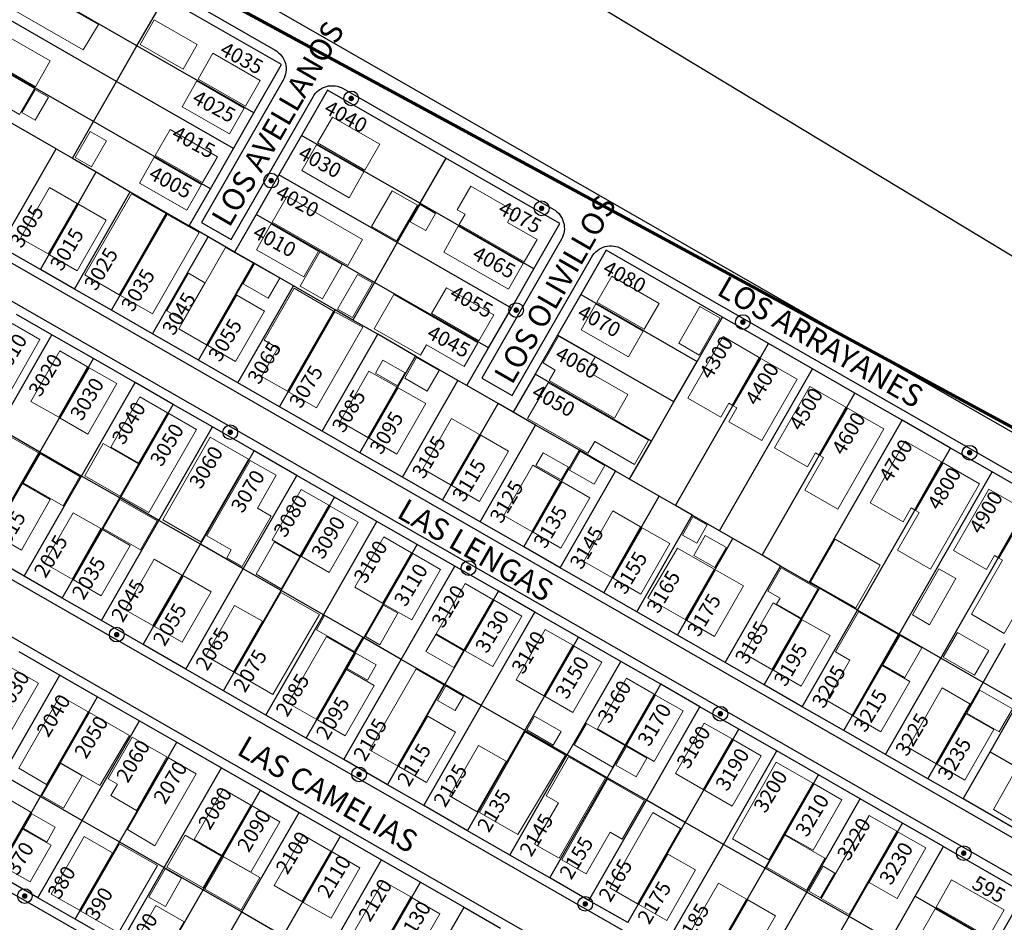
# Model space of a CAD drawing. Units: millimetres. Extents: x 717542 to 727281, y 5553270 to 5559510.
# Drawn here: x 722881 to 723015, y 5555318 to 5555441 of the extents above; entities that cross this region are included whole.
import ezdxf

# ---------------------------------------------------------------- set-up
doc = ezdxf.new("R2010")
doc.units = ezdxf.units.MM
for name, color, linetype, lineweight in [('CALLES', 5, 'Continuous', 30), ('CIERROS', 141, 'LINEA_CIERROS', 30), ('EDIFICACIONES', 1, 'Continuous', 20), ('LIMITE-URBANO', 117, 'MAS', 60)]:
    doc.layers.add(name, color=color, linetype=linetype, lineweight=lineweight)
for name, color, linetype in [('N CASAS', 4, 'Continuous'), ('POSTES', 1, 'Continuous'), ('TEXTOS', 7, 'Continuous')]:
    doc.layers.add(name, color=color, linetype=linetype)
doc.styles.add('SIMPLEX', font='ARIAL.TTF')
doc.styles.get("Standard").update_dxf_attribs({"font": 'ARIAL.TTF'})
doc.linetypes.add('LINEA_CIERROS', pattern='A,2.5,-1.25,0.5,-1.25,2.5,-1.25,["x",Standard,S=1.5,R=0,X=-0.5,Y=-0.5],-1.25', length=10.5)
doc.linetypes.add('MAS', pattern='A,0.5,-0.1,["+",Standard,S=0.5,R=0,X=-0.5,Y=-0.25],-0.5', length=1.1)

# ---------------------------------------------------------------- blocks, each defined once
blk = doc.blocks.new('POSTE')
at = {"ltscale": 0.3}
blk.add_hatch(color=256, dxfattribs=at).paths.add_polyline_path([(-0.375, 0, 1), (0.375, 0, 1)])
blk.add_circle((0, 0), 1, dxfattribs=at)

msp = doc.modelspace()

# ---------------------------------------------------------------- linework, layer by layer
at = {"layer": 'CALLES'}
msp.add_lwpolyline([(723141.545, 5555301.801), (723129.972, 5555269.428), (723117.236, 5555233.237, -0.4687209), (723112.913, 5555231.631), (723090.601, 5555244.431, -0.4142136), (723089.492, 5555248.526), (723117.266, 5555296.942), (723112.686, 5555299.569), (723084.888, 5555251.112, -0.4142136), (723080.793, 5555250.003), (723059.067, 5555262.466, -0.4142136), (723057.957, 5555266.561), (723085.778, 5555315.057), (723081.727, 5555317.381), (723053.857, 5555268.798, -0.4142136), (723049.762, 5555267.688), (723009.063, 5555291.036, -0.2272196), (723008.209, 5555295.323), (723048.851, 5555366.17), (722882.364, 5555461.678, -0.3016992)], format="xyb", dxfattribs=at)
for points in [[(722883.507, 5555455.437), (722915.701, 5555436.968, -0.4142136), (722916.81, 5555432.873), (722905.717, 5555413.536), (722909.743, 5555411.226), (722920.876, 5555430.633, -0.4142136), (722924.971, 5555431.742), (722953.544, 5555415.351, -0.4142136), (722954.654, 5555411.256), (722943.828, 5555392.384), (722947.964, 5555390.012), (722958.776, 5555408.858, -0.4142136), (722962.871, 5555409.968), (723040.496, 5555365.437, -0.4142136), (723041.606, 5555361.341), (723023.174, 5555329.211, -0.4142136), (723019.079, 5555328.102), (722865.922, 5555415.963, -0.3564814), (722864.567, 5555419.508), (722875.773, 5555453.348, -0.3936893)], [(722851.091, 5555381.659), (722861.07, 5555409.564, -0.4671798), (722865.387, 5555411.156), (723016.743, 5555324.328, -0.4142136), (723017.853, 5555320.233), (723004.083, 5555296.23, -0.3242563), (723000.773, 5555295.623), (722862.664, 5555374.852), (722861.212, 5555375.532), (722859.623, 5555375.557), (722855.394, 5555375.667, -0.3427228)], [(722860.41, 5555368.371), (722997.418, 5555289.774, -0.3247765), (722997.962, 5555286.737), (722985.587, 5555265.166, -0.4142136), (722981.492, 5555264.056), (722841.751, 5555344.221, -0.3631595), (722840.419, 5555347.833), (722846.806, 5555365.694, -0.3158435)]]:
    msp.add_lwpolyline(points, format="xyb", close=True, dxfattribs=at)
at = {"layer": 'CIERROS', "ltscale": 0.5, "flags": 128}
for points in [[(723150.068, 5555327.908), (723039.214, 5555394.893), (722890.855, 5555484.541), (722888.151, 5555488.113), (722896.192, 5555514.606)], [(722896.922, 5555437.573), (722877.135, 5555448.924)], [(722896.922, 5555437.573), (722900.689, 5555444.139)], [(722912.83, 5555428.447), (722916.597, 5555435.013), (722900.689, 5555444.139)], [(722894.139, 5555432.72), (722875.212, 5555443.578)], [(722885.943, 5555423.563), (722871.08, 5555432.089), (722873.047, 5555437.56)], [(722891.005, 5555427.258), (722873.047, 5555437.56)], [(722894.139, 5555432.72), (722896.922, 5555437.573)], [(722912.83, 5555428.447), (722896.922, 5555437.573)], [(722891.005, 5555427.258), (722894.139, 5555432.72)], [(722910.046, 5555423.595), (722894.139, 5555432.72)], [(722938.917, 5555422.301), (722922.831, 5555431.529), (722919.305, 5555425.383)], [(722910.046, 5555423.595), (722912.83, 5555428.447)], [(722888.15, 5555422.281), (722891.005, 5555427.258)], [(722906.913, 5555418.132), (722891.005, 5555427.258)], [(722919.305, 5555425.383), (722916.235, 5555420.031)], [(722935.392, 5555416.155), (722919.305, 5555425.383)], [(722883.779, 5555407.16), (722878.327, 5555410.287), (722885.943, 5555423.563)], [(722885.943, 5555423.563), (722888.15, 5555422.281)], [(722906.913, 5555418.132), (722910.046, 5555423.595)], [(722888.15, 5555422.281), (722891.378, 5555420.407)], [(722938.917, 5555422.301), (722935.392, 5555416.155)], [(722950.915, 5555407.25), (722954.44, 5555413.396), (722938.917, 5555422.301)], [(722883.779, 5555407.16), (722891.378, 5555420.407)], [(722891.378, 5555420.407), (722896.018, 5555417.714)], [(722916.235, 5555420.031), (722913.132, 5555414.622)], [(722932.321, 5555410.803), (722916.235, 5555420.031)], [(722888.433, 5555404.49), (722896.018, 5555417.714)], [(722896.018, 5555417.714), (722901.019, 5555414.811)], [(722904.011, 5555413.074), (722906.913, 5555418.132)], [(722935.392, 5555416.155), (722932.321, 5555410.803)], [(722950.915, 5555407.25), (722935.392, 5555416.155)], [(722893.447, 5555401.613), (722901.019, 5555414.811)], [(722901.019, 5555414.811), (722904.011, 5555413.074)], [(722913.132, 5555414.622), (722910.205, 5555409.52)], [(722929.218, 5555405.393), (722913.132, 5555414.622)], [(722906.589, 5555411.595), (722904.011, 5555413.074)], [(722899.027, 5555398.412), (722906.589, 5555411.595)], [(722910.205, 5555409.52), (722906.589, 5555411.595)], [(722932.321, 5555410.803), (722929.218, 5555405.393)], [(722947.844, 5555401.898), (722932.321, 5555410.803)], [(722912.868, 5555407.99), (722910.205, 5555409.52)], [(722976.571, 5555400.667), (722960.731, 5555409.754), (722957.285, 5555403.747)], [(722905.307, 5555394.81), (722912.868, 5555407.99)], [(722918.197, 5555404.927), (722912.868, 5555407.99)], [(722888.433, 5555404.49), (722883.779, 5555407.16)], [(722947.844, 5555401.898), (722950.915, 5555407.25)], [(722929.218, 5555405.393), (722926.284, 5555400.279)], [(722944.741, 5555396.488), (722929.218, 5555405.393)], [(722893.447, 5555401.613), (722888.433, 5555404.49)], [(722910.639, 5555391.751), (722918.197, 5555404.927)], [(722923.871, 5555401.665), (722918.197, 5555404.927)], [(722957.285, 5555403.747), (722954.118, 5555398.226)], [(722957.285, 5555403.747), (722973.124, 5555394.66)], [(722885.335, 5555398.272), (722880.545, 5555401.02)], [(722899.027, 5555398.412), (722893.447, 5555401.613)], [(722916.316, 5555388.495), (722923.871, 5555401.665)], [(722926.284, 5555400.279), (722923.871, 5555401.665)], [(722944.741, 5555396.488), (722947.844, 5555401.898)], [(722929.671, 5555398.332), (722926.284, 5555400.279)], [(722973.124, 5555394.66), (722976.571, 5555400.667)], [(722982.8, 5555397.094), (722976.571, 5555400.667)], [(722905.307, 5555394.81), (722899.027, 5555398.412)], [(722878.051, 5555385.575), (722885.335, 5555398.272)], [(722890.994, 5555395.025), (722885.335, 5555398.272)], [(722922.118, 5555385.166), (722929.671, 5555398.332)], [(722934.807, 5555395.38), (722929.671, 5555398.332)], [(722954.118, 5555398.226), (722951.066, 5555392.908)], [(722969.958, 5555389.14), (722954.118, 5555398.226)], [(722970.16, 5555375.061), (722982.8, 5555397.094)], [(722988.799, 5555393.652), (722982.8, 5555397.094)], [(722941.8, 5555391.361), (722944.741, 5555396.488)], [(722883.71, 5555382.328), (722890.994, 5555395.025)], [(722896.677, 5555391.765), (722890.994, 5555395.025)], [(722910.639, 5555391.751), (722905.307, 5555394.81)], [(722927.256, 5555382.218), (722934.807, 5555395.38)], [(722940.565, 5555392.071), (722934.807, 5555395.38)], [(722969.958, 5555389.14), (722973.124, 5555394.66)], [(722976.156, 5555371.614), (722988.799, 5555393.652)], [(722994.583, 5555390.334), (722988.799, 5555393.652)], [(722889.393, 5555379.068), (722896.677, 5555391.765)], [(722901.856, 5555388.794), (722896.677, 5555391.765)], [(722916.316, 5555388.495), (722910.639, 5555391.751)], [(722933.017, 5555378.914), (722940.565, 5555392.071)], [(722941.8, 5555391.361), (722940.565, 5555392.071)], [(722951.066, 5555392.908), (722948.101, 5555387.739)], [(722966.906, 5555383.821), (722951.066, 5555392.908)], [(722946.037, 5555388.926), (722941.8, 5555391.361)], [(722981.938, 5555368.291), (722994.583, 5555390.334)], [(723001, 5555386.653), (722994.583, 5555390.334)], [(722966.906, 5555383.821), (722969.958, 5555389.14)], [(722894.572, 5555376.097), (722901.856, 5555388.794)], [(722907.188, 5555385.736), (722901.856, 5555388.794)], [(722922.118, 5555385.166), (722916.316, 5555388.495)], [(722938.491, 5555375.773), (722946.037, 5555388.926)], [(722948.101, 5555387.739), (722946.037, 5555388.926)], [(722951.13, 5555385.998), (722948.101, 5555387.739)], [(722988.352, 5555364.605), (723001, 5555386.653)], [(723007.589, 5555382.873), (723001, 5555386.653)], [(722883.71, 5555382.328), (722878.051, 5555385.575)], [(722899.904, 5555373.039), (722907.188, 5555385.736)], [(722912.865, 5555382.479), (722907.188, 5555385.736)], [(722927.256, 5555382.218), (722922.118, 5555385.166)], [(722943.587, 5555372.85), (722951.13, 5555385.998)], [(722957.091, 5555382.572), (722951.13, 5555385.998)], [(722963.934, 5555378.639), (722966.906, 5555383.821)], [(722875.894, 5555368.703), (722883.71, 5555382.328)], [(722889.393, 5555379.068), (722883.71, 5555382.328)], [(722905.581, 5555369.782), (722912.865, 5555382.479)], [(722918.667, 5555379.15), (722912.865, 5555382.479)], [(722949.55, 5555369.429), (722957.091, 5555382.572)], [(722962.023, 5555379.737), (722957.091, 5555382.572)], [(722994.937, 5555360.82), (723007.589, 5555382.873)], [(723013.257, 5555379.622), (723007.589, 5555382.873)], [(722933.017, 5555378.914), (722927.256, 5555382.218)], [(722954.486, 5555366.598), (722962.023, 5555379.737)], [(722963.934, 5555378.639), (722962.023, 5555379.737)], [(723000.603, 5555357.563), (723013.257, 5555379.622)], [(723018.925, 5555376.37), (723013.257, 5555379.622)], [(722881.577, 5555365.443), (722889.393, 5555379.068)], [(722894.572, 5555376.097), (722889.393, 5555379.068)], [(722911.384, 5555366.453), (722918.667, 5555379.15)], [(722923.805, 5555376.203), (722918.667, 5555379.15)], [(722938.491, 5555375.773), (722933.017, 5555378.914)], [(722967.965, 5555376.322), (722963.934, 5555378.639)], [(722886.756, 5555362.472), (722894.572, 5555376.097)], [(722899.904, 5555373.039), (722894.572, 5555376.097)], [(722916.521, 5555363.506), (722923.805, 5555376.203)], [(722929.566, 5555372.898), (722923.805, 5555376.203)], [(722943.587, 5555372.85), (722938.491, 5555375.773)], [(722960.43, 5555363.188), (722967.965, 5555376.322)], [(722970.16, 5555375.061), (722967.965, 5555376.322)], [(723006.269, 5555354.307), (723018.925, 5555376.37)], [(722972.454, 5555373.742), (722970.16, 5555375.061)], [(722892.087, 5555359.413), (722899.904, 5555373.039)], [(722905.581, 5555369.782), (722899.904, 5555373.039)], [(722922.282, 5555360.201), (722929.566, 5555372.898)], [(722935.041, 5555369.757), (722929.566, 5555372.898)], [(722964.921, 5555360.611), (722972.454, 5555373.742)], [(722976.156, 5555371.614), (722972.454, 5555373.742)], [(722949.55, 5555369.429), (722943.587, 5555372.85)], [(722977.967, 5555370.573), (722976.156, 5555371.614)], [(722970.437, 5555357.447), (722977.967, 5555370.573)], [(722981.938, 5555368.291), (722977.967, 5555370.573)], [(722897.764, 5555356.157), (722905.581, 5555369.782)], [(722911.384, 5555366.453), (722905.581, 5555369.782)], [(722927.757, 5555357.06), (722935.041, 5555369.757)], [(722940.136, 5555366.834), (722935.041, 5555369.757)], [(722954.486, 5555366.598), (722949.55, 5555369.429)], [(722881.577, 5555365.443), (722875.894, 5555368.703)], [(722984.473, 5555366.834), (722981.938, 5555368.291)], [(722903.567, 5555352.828), (722911.384, 5555366.453)], [(722916.521, 5555363.506), (722911.384, 5555366.453)], [(722932.852, 5555354.137), (722940.136, 5555366.834)], [(722946.1, 5555363.413), (722940.136, 5555366.834)], [(722960.43, 5555363.188), (722954.486, 5555366.598)], [(722976.946, 5555353.713), (722984.473, 5555366.834)], [(722988.352, 5555364.605), (722984.473, 5555366.834)], [(722886.756, 5555362.472), (722881.577, 5555365.443)], [(722982.227, 5555350.684), (722989.751, 5555363.8)], [(722989.751, 5555363.8), (722988.352, 5555364.605)], [(722994.937, 5555360.82), (722989.751, 5555363.8)], [(722892.087, 5555359.413), (722886.756, 5555362.472)], [(722908.705, 5555349.881), (722916.521, 5555363.506)], [(722922.282, 5555360.201), (722916.521, 5555363.506)], [(722938.816, 5555350.716), (722946.1, 5555363.413)], [(722951.035, 5555360.582), (722946.1, 5555363.413)], [(722964.921, 5555360.611), (722960.43, 5555363.188)], [(722914.466, 5555346.576), (722922.282, 5555360.201)], [(722927.757, 5555357.06), (722922.282, 5555360.201)], [(722943.751, 5555347.885), (722951.035, 5555360.582)], [(722956.979, 5555357.172), (722951.035, 5555360.582)], [(722970.437, 5555357.447), (722964.921, 5555360.611)], [(722987.415, 5555347.707), (722994.937, 5555360.82)], [(723000.603, 5555357.563), (722994.937, 5555360.82)], [(722897.764, 5555356.157), (722892.087, 5555359.413)], [(722919.94, 5555343.435), (722927.757, 5555357.06)], [(722932.852, 5555354.137), (722927.757, 5555357.06)], [(722949.695, 5555344.475), (722956.979, 5555357.172)], [(722962.74, 5555353.867), (722956.979, 5555357.172)], [(722976.946, 5555353.713), (722970.437, 5555357.447)], [(722993.083, 5555344.455), (723000.603, 5555357.563)], [(723006.269, 5555354.307), (723000.603, 5555357.563)], [(722903.567, 5555352.828), (722897.764, 5555356.157)], [(723012.018, 5555351.003), (723015.071, 5555356.325)], [(722880.872, 5555355.191), (722886.438, 5555351.998)], [(722998.752, 5555341.204), (723006.269, 5555354.307)], [(723012.018, 5555351.003), (723006.269, 5555354.307)], [(722908.705, 5555349.881), (722903.567, 5555352.828)], [(722925.036, 5555340.512), (722932.852, 5555354.137)], [(722938.816, 5555350.716), (722932.852, 5555354.137)], [(722955.456, 5555341.17), (722962.74, 5555353.867)], [(722968.172, 5555350.751), (722962.74, 5555353.867)], [(722982.227, 5555350.684), (722976.946, 5555353.713)], [(722878.67, 5555338.457), (722886.438, 5555351.998)], [(722886.438, 5555351.998), (722891.57, 5555349.054)], [(722930.999, 5555337.091), (722938.816, 5555350.716)], [(722943.751, 5555347.885), (722938.816, 5555350.716)], [(722960.888, 5555338.054), (722968.172, 5555350.751)], [(722973.495, 5555347.697), (722968.172, 5555350.751)], [(722987.415, 5555347.707), (722982.227, 5555350.684)], [(723004.504, 5555337.904), (723012.018, 5555351.003)], [(723016.795, 5555348.257), (723012.018, 5555351.003)], [(722883.802, 5555335.514), (722891.57, 5555349.054)], [(722891.57, 5555349.054), (722897.252, 5555345.794)], [(722914.466, 5555346.576), (722908.705, 5555349.881)], [(722935.935, 5555334.26), (722943.751, 5555347.885)], [(722949.695, 5555344.475), (722943.751, 5555347.885)], [(722966.211, 5555335), (722973.495, 5555347.697)], [(722978.776, 5555344.668), (722973.495, 5555347.697)], [(722993.083, 5555344.455), (722987.415, 5555347.707)], [(723012.966, 5555341.583), (723016.795, 5555348.257)], [(722919.94, 5555343.435), (722914.466, 5555346.576)], [(722889.485, 5555332.253), (722897.252, 5555345.794)], [(722897.252, 5555345.794), (722902.327, 5555342.883)], [(722925.036, 5555340.512), (722919.94, 5555343.435)], [(722941.879, 5555330.85), (722949.695, 5555344.475)], [(722955.456, 5555341.17), (722949.695, 5555344.475)], [(722971.492, 5555331.971), (722978.776, 5555344.668)], [(722983.964, 5555341.692), (722978.776, 5555344.668)], [(722998.752, 5555341.204), (722993.083, 5555344.455)], [(722894.559, 5555329.342), (722902.327, 5555342.883)], [(722902.327, 5555342.883), (722908.41, 5555339.394)], [(722947.639, 5555327.545), (722955.456, 5555341.17)], [(722960.888, 5555338.054), (722955.456, 5555341.17)], [(722976.68, 5555328.994), (722983.964, 5555341.692)], [(722989.632, 5555338.44), (722983.964, 5555341.692)], [(723004.504, 5555337.904), (722998.752, 5555341.204)], [(723009.283, 5555335.162), (723012.966, 5555341.583)], [(723012.966, 5555341.583), (723024.902, 5555334.736)], [(722930.999, 5555337.091), (722925.036, 5555340.512)], [(722878.67, 5555338.457), (722883.802, 5555335.514)], [(722900.642, 5555325.853), (722908.41, 5555339.394)], [(722908.41, 5555339.394), (722913.704, 5555336.357)], [(722982.348, 5555325.743), (722989.632, 5555338.44)], [(722995.301, 5555335.188), (722989.632, 5555338.44)], [(722935.935, 5555334.26), (722930.999, 5555337.091)], [(722953.072, 5555324.429), (722960.888, 5555338.054)], [(722966.211, 5555335), (722960.888, 5555338.054)], [(723009.283, 5555335.162), (723004.504, 5555337.904)], [(722877.77, 5555324.999), (722883.802, 5555335.514)], [(722883.802, 5555335.514), (722889.485, 5555332.253)], [(722905.936, 5555322.816), (722913.704, 5555336.357)], [(722913.704, 5555336.357), (722918.961, 5555333.341)], [(722941.879, 5555330.85), (722935.935, 5555334.26)], [(722958.395, 5555321.375), (722966.211, 5555335)], [(722971.492, 5555331.971), (722966.211, 5555335)], [(722988.017, 5555322.491), (722995.301, 5555335.188)], [(723001.053, 5555331.888), (722995.301, 5555335.188)], [(723024.902, 5555334.736), (723021.219, 5555328.315), (723009.283, 5555335.162)], [(722911.193, 5555319.8), (722918.961, 5555333.341)], [(722918.961, 5555333.341), (722924.597, 5555330.108)], [(722883.453, 5555321.739), (722889.485, 5555332.253)], [(722889.485, 5555332.253), (722894.559, 5555329.342)], [(722963.676, 5555318.346), (722971.492, 5555331.971)], [(722976.68, 5555328.994), (722971.492, 5555331.971)], [(722993.769, 5555319.191), (723001.053, 5555331.888)], [(723006.637, 5555328.685), (723001.053, 5555331.888)], [(722916.829, 5555316.567), (722924.597, 5555330.108)], [(722924.597, 5555330.108), (722930.189, 5555326.9)], [(722947.639, 5555327.545), (722941.879, 5555330.85)], [(722888.527, 5555318.828), (722894.559, 5555329.342)], [(722894.559, 5555329.342), (722900.642, 5555325.853)], [(722968.864, 5555315.369), (722976.68, 5555328.994)], [(722982.348, 5555325.743), (722976.68, 5555328.994)], [(722953.072, 5555324.429), (722947.639, 5555327.545)], [(723002.762, 5555321.929), (723006.637, 5555328.685)], [(723006.637, 5555328.685), (723017.639, 5555322.373), (723013.764, 5555315.618)], [(722922.421, 5555313.359), (722930.189, 5555326.9)], [(722930.189, 5555326.9), (722935.47, 5555323.87)], [(722883.453, 5555321.739), (722877.77, 5555324.999)], [(722894.61, 5555315.338), (722900.642, 5555325.853)], [(722900.642, 5555325.853), (722905.936, 5555322.816)], [(722974.532, 5555312.118), (722982.348, 5555325.743)], [(722988.017, 5555322.491), (722982.348, 5555325.743)], [(722927.702, 5555310.329), (722935.47, 5555323.87)], [(722935.47, 5555323.87), (722941.404, 5555320.466)], [(722958.395, 5555321.375), (722953.072, 5555324.429)], [(722899.904, 5555312.301), (722905.936, 5555322.816)], [(722905.936, 5555322.816), (722911.193, 5555319.8)], [(722980.201, 5555308.866), (722988.017, 5555322.491)], [(722993.769, 5555319.191), (722988.017, 5555322.491)], [(722888.527, 5555318.828), (722883.453, 5555321.739)], [(722963.676, 5555318.346), (722958.395, 5555321.375)], [(722999.353, 5555315.988), (723002.762, 5555321.929)], [(723002.762, 5555321.929), (723013.764, 5555315.618)], [(722905.161, 5555309.286), (722911.193, 5555319.8)], [(722911.193, 5555319.8), (722916.829, 5555316.567)], [(722933.636, 5555306.925), (722941.404, 5555320.466)], [(722941.404, 5555320.466), (722946.372, 5555317.616)], [(722894.61, 5555315.338), (722888.527, 5555318.828)], [(722985.953, 5555305.566), (722993.769, 5555319.191)], [(722999.353, 5555315.988), (722993.769, 5555319.191)]]:
    msp.add_lwpolyline(points, dxfattribs=at)
at = {"layer": 'EDIFICACIONES'}
for points in [[(722879.17, 5555442.978), (722889.593, 5555436.999), (722891.682, 5555440.465), (722881.183, 5555446.487)], [(722897.351, 5555437.72), (722903.186, 5555434.372), (722905.112, 5555437.729), (722899.277, 5555441.077)], [(722876.687, 5555435.694), (722883.124, 5555432.001), (722885.137, 5555435.509), (722878.7, 5555439.203)], [(722905.232, 5555433.028), (722911.669, 5555429.335), (722913.682, 5555432.844), (722907.245, 5555436.537)], [(722874.528, 5555431.932), (722880.966, 5555428.238), (722882.979, 5555431.747), (722876.541, 5555435.441)], [(722903.073, 5555429.266), (722909.511, 5555425.573), (722911.524, 5555429.082), (722905.086, 5555432.775)], [(722881.258, 5555428.49), (722883.079, 5555427.445), (722884.885, 5555430.594), (722883.064, 5555431.638)], [(722921.496, 5555424.348), (722927.934, 5555420.655), (722929.947, 5555424.164), (722923.509, 5555427.857)], [(722888.512, 5555422.374), (722890.731, 5555421.101), (722892.755, 5555424.629), (722890.536, 5555425.902)], [(722899.405, 5555422.661), (722905.843, 5555418.968), (722907.856, 5555422.477), (722901.418, 5555426.17)], [(722919.338, 5555420.586), (722925.775, 5555416.893), (722927.788, 5555420.402), (722921.35, 5555424.095)], [(722897.247, 5555418.899), (722903.685, 5555415.206), (722905.698, 5555418.715), (722899.26, 5555422.408)], [(722949.574, 5555408.18), (722940.734, 5555413.252), (722941.542, 5555414.661), (722940.494, 5555415.262), (722942.335, 5555418.471), (722948.199, 5555415.107), (722947.305, 5555413.548), (722951.333, 5555411.237)], [(722881.068, 5555411.425), (722884.84, 5555409.261), (722888.776, 5555416.122), (722885.004, 5555418.286)], [(722889.815, 5555406.407), (722894.509, 5555403.714), (722900.855, 5555414.777), (722896.165, 5555417.445)], [(722915.322, 5555413.587), (722925.595, 5555407.694), (722927.602, 5555411.206), (722917.335, 5555417.096)], [(722928.843, 5555412.99), (722932.266, 5555411.026), (722935.058, 5555415.893), (722931.635, 5555417.856)], [(722885.033, 5555409.15), (722888.805, 5555406.986), (722892.741, 5555413.847), (722888.969, 5555416.011)], [(722934.095, 5555413.649), (722936.21, 5555412.436), (722937.541, 5555414.757), (722935.427, 5555415.97)], [(722894.702, 5555403.603), (722899.04, 5555401.115), (722905.367, 5555412.156), (722901.027, 5555414.629)], [(722913.164, 5555409.825), (722919.602, 5555406.132), (722921.615, 5555409.641), (722915.177, 5555413.334)], [(722938.652, 5555409.506), (722947.457, 5555404.455), (722949.47, 5555407.964), (722940.599, 5555413.053)], [(722902.596, 5555399.074), (722906.369, 5555396.911), (722912.722, 5555407.986), (722908.952, 5555410.154)], [(722919.137, 5555404.892), (722922.178, 5555403.148), (722924.848, 5555407.804), (722921.808, 5555409.548)], [(722911.357, 5555405.193), (722914.774, 5555403.232), (722916.332, 5555405.948), (722912.915, 5555407.908)], [(722900.991, 5555401.528), (722903.23, 5555400.244), (722906.155, 5555405.343), (722903.916, 5555406.627)], [(722924.213, 5555401.76), (722926.234, 5555400.601), (722928.946, 5555405.33), (722926.926, 5555406.489)], [(722959.475, 5555402.712), (722965.913, 5555399.019), (722967.926, 5555402.528), (722961.488, 5555406.221)], [(722917.383, 5555390.599), (722913.87, 5555392.615), (722916.077, 5555396.462), (722914.228, 5555397.522), (722918.285, 5555404.594), (722923.672, 5555401.504)], [(722943.278, 5555397.187), (722941.435, 5555393.974), (722936.302, 5555396.918), (722935.481, 5555395.486), (722929.203, 5555399.087), (722931.872, 5555403.738)], [(722937.004, 5555401.149), (722943.441, 5555397.456), (722945.454, 5555400.965), (722939.017, 5555404.658)], [(722906.561, 5555396.8), (722910.333, 5555394.636), (722914.269, 5555401.497), (722910.497, 5555403.661)], [(722957.317, 5555398.95), (722963.755, 5555395.257), (722965.768, 5555398.766), (722959.33, 5555402.459)], [(722917.57, 5555390.485), (722921.342, 5555388.321), (722927.639, 5555399.297), (722923.838, 5555401.411)], [(722970.602, 5555397.123), (722973.394, 5555395.521), (722976.264, 5555400.524), (722973.472, 5555402.126)], [(722873.491, 5555388.527), (722877.254, 5555386.348), (722883.726, 5555397.629), (722879.954, 5555399.793)], [(722952.165, 5555394.463), (722954.248, 5555398.094), (722959.221, 5555395.241), (722958.676, 5555394.292), (722959.584, 5555393.771), (722959.032, 5555392.807), (722963.697, 5555390.131), (722961.876, 5555386.957), (722952.981, 5555392.06), (722953.783, 5555393.457)], [(722981.554, 5555395.201), (722976.64, 5555398.02), (722971.842, 5555389.656), (722976.336, 5555387.078), (722977.422, 5555388.97), (722977.896, 5555388.698)], [(722882.502, 5555389.212), (722886.274, 5555387.048), (722890.21, 5555393.909), (722886.438, 5555396.073)], [(722929.348, 5555393.044), (722932.352, 5555391.321), (722933.38, 5555393.113), (722930.377, 5555394.836)], [(722933.342, 5555392.356), (722936.401, 5555390.601), (722938.02, 5555393.424), (722934.961, 5555395.178)], [(722981.795, 5555395.063), (722986.709, 5555392.244), (722981.911, 5555383.88), (722977.417, 5555386.458), (722978.502, 5555388.35), (722978.028, 5555388.622)], [(722886.467, 5555386.937), (722890.239, 5555384.773), (722894.175, 5555391.634), (722890.403, 5555393.798)], [(722924.545, 5555386.483), (722928.317, 5555384.319), (722932.253, 5555391.18), (722928.481, 5555393.344)], [(722952.83, 5555391.756), (722950.034, 5555386.882), (722958.265, 5555382.16), (722959.177, 5555383.749), (722964.608, 5555380.634), (722966.496, 5555383.926)], [(722928.51, 5555384.209), (722932.282, 5555382.045), (722936.218, 5555388.906), (722932.446, 5555391.07)], [(722993.338, 5555388.441), (722988.424, 5555391.26), (722983.626, 5555382.896), (722988.12, 5555380.318), (722989.206, 5555382.21), (722989.68, 5555381.938)], [(722893.364, 5555382.981), (722897.136, 5555380.817), (722901.072, 5555387.678), (722897.3, 5555389.842)], [(722993.579, 5555388.303), (722998.493, 5555385.484), (722992.238, 5555374.58), (722987.744, 5555377.158), (722990.286, 5555381.59), (722989.812, 5555381.862)], [(722894.77, 5555376.246), (722898.548, 5555374.092), (722905.037, 5555385.403), (722901.265, 5555387.567)], [(722935.781, 5555380.038), (722939.553, 5555377.874), (722943.489, 5555384.735), (722939.717, 5555386.899)], [(722873.457, 5555373.446), (722877.229, 5555371.282), (722883.517, 5555382.242), (722879.737, 5555384.392)], [(722900.428, 5555373.116), (722905.628, 5555370.114), (722912.08, 5555381.363), (722906.89, 5555384.34)], [(722939.746, 5555377.763), (722943.518, 5555375.599), (722947.454, 5555382.461), (722943.682, 5555384.624)], [(723006.343, 5555380.98), (723001.429, 5555383.799), (722996.631, 5555375.435), (723001.125, 5555372.857), (723002.211, 5555374.75), (723002.685, 5555374.477)], [(722889.812, 5555379.112), (722894.629, 5555376.349), (722897.144, 5555380.734), (722892.328, 5555383.497)], [(722955.744, 5555379.873), (722959.104, 5555377.946), (722960.569, 5555380.5), (722957.209, 5555382.427)], [(722881.465, 5555378.136), (722886.887, 5555375.025), (722889.17, 5555379.005), (722883.748, 5555382.116)], [(722912.308, 5555381.194), (722915.848, 5555379.163), (722913.299, 5555374.72), (722915.193, 5555373.633), (722911.245, 5555366.751), (722909.126, 5555367.966), (722909.732, 5555369.022), (722906.409, 5555370.928)], [(722951.189, 5555380.504), (722954.605, 5555378.544), (722955.6, 5555380.277), (722952.183, 5555382.237)], [(722946.84, 5555373.694), (722950.612, 5555371.53), (722954.548, 5555378.391), (722950.776, 5555380.555)], [(723006.584, 5555380.842), (723011.498, 5555378.023), (723004.835, 5555366.409), (723000.352, 5555369.006), (723003.292, 5555374.13), (723002.817, 5555374.402)], [(722950.805, 5555371.419), (722954.577, 5555369.255), (722958.513, 5555376.116), (722954.741, 5555378.28)], [(722877.422, 5555371.171), (722881.194, 5555369.007), (722885.13, 5555375.868), (722881.358, 5555378.032)], [(722915.313, 5555370.389), (722919.085, 5555368.225), (722923.021, 5555375.086), (722919.249, 5555377.25)], [(723017.68, 5555374.477), (723012.766, 5555377.296), (723007.968, 5555368.932), (723012.462, 5555366.354), (723013.548, 5555368.246), (723014.022, 5555367.974)], [(722892.327, 5555371.934), (722897.394, 5555369.028), (722899.649, 5555372.96), (722894.583, 5555375.866)], [(722919.278, 5555368.115), (722923.05, 5555365.951), (722926.986, 5555372.812), (722923.214, 5555374.976)], [(722957.719, 5555367.453), (722961.491, 5555365.289), (722965.427, 5555372.15), (722961.655, 5555374.314)], [(723017.921, 5555374.339), (723022.835, 5555371.52), (723014.878, 5555357.65), (723010.42, 5555360.291), (723014.628, 5555367.626), (723014.154, 5555367.898)], [(722884.319, 5555367.214), (722888.092, 5555365.051), (722892.028, 5555371.912), (722888.255, 5555374.076)], [(722971.118, 5555371.038), (722973.05, 5555369.929), (722974.475, 5555372.414), (722972.543, 5555373.522)], [(722888.284, 5555364.94), (722892.056, 5555362.776), (722895.992, 5555369.637), (722892.22, 5555371.801)], [(722961.684, 5555365.178), (722965.456, 5555363.014), (722969.392, 5555369.875), (722965.62, 5555372.039)], [(722926.548, 5555363.944), (722930.32, 5555361.78), (722934.256, 5555368.641), (722930.484, 5555370.805)], [(722972.651, 5555368.262), (722975.525, 5555366.614), (722977.089, 5555369.341), (722974.215, 5555370.989)], [(722988.538, 5555364.658), (722994.682, 5555361.134), (722998.024, 5555366.96), (722991.881, 5555370.484)], [(722913.115, 5555365.706), (722916.557, 5555363.731), (722919.085, 5555368.138), (722915.642, 5555370.113)], [(722966.422, 5555362.46), (722971.498, 5555359.548), (722975.434, 5555366.409), (722970.457, 5555369.264)], [(722895.328, 5555360.899), (722899.1, 5555358.735), (722903.036, 5555365.597), (722899.264, 5555367.761)], [(722930.513, 5555361.669), (722934.285, 5555359.505), (722938.221, 5555366.367), (722934.449, 5555368.531)], [(722971.691, 5555359.437), (722975.463, 5555357.273), (722979.399, 5555364.134), (722975.627, 5555366.298)], [(722982.728, 5555363.429), (722984.391, 5555362.475), (722983.926, 5555361.664), (722987.258, 5555359.752), (722989.537, 5555363.725), (722984.554, 5555366.584)], [(723002.398, 5555360.18), (723004.71, 5555358.853), (723008.306, 5555365.121), (723005.993, 5555366.447)], [(722899.293, 5555358.625), (722903.065, 5555356.461), (722907.001, 5555363.322), (722903.229, 5555365.486)], [(722937.607, 5555357.6), (722941.379, 5555355.436), (722945.315, 5555362.297), (722941.543, 5555364.461)], [(722910.233, 5555352.349), (722915.416, 5555349.375), (722921.728, 5555360.252), (722916.487, 5555363.251)], [(722941.572, 5555355.325), (722945.344, 5555353.161), (722949.28, 5555360.022), (722945.508, 5555362.186)], [(722906.268, 5555354.623), (722910.04, 5555352.459), (722913.976, 5555359.32), (722910.204, 5555361.484)], [(722927.984, 5555357.24), (722929.945, 5555356.115), (722932.405, 5555360.402), (722930.444, 5555361.527)], [(722979.516, 5555354.948), (722983.288, 5555352.784), (722987.224, 5555359.646), (722983.452, 5555361.809)], [(722921.329, 5555358.176), (722926.523, 5555355.196), (722927.622, 5555357.113), (722922.429, 5555360.092)], [(722983.481, 5555352.674), (722987.253, 5555350.51), (722991.189, 5555357.371), (722987.417, 5555359.535)], [(722994.207, 5555346.557), (722990.746, 5555348.542), (722993.891, 5555354.024), (722991.929, 5555355.149), (722995.062, 5555360.611), (723000.445, 5555357.523)], [(722948.486, 5555351.359), (722952.259, 5555349.195), (722956.195, 5555356.056), (722952.422, 5555358.22)], [(722917.504, 5555348.178), (722921.276, 5555346.014), (722926.475, 5555355.077), (722922.705, 5555357.245)], [(722937.556, 5555357.537), (722941.337, 5555355.367), (722940.003, 5555353.042), (722936.222, 5555355.212)], [(722998.392, 5555353.405), (723001.382, 5555351.69), (723003.677, 5555355.691), (723000.688, 5555357.406)], [(723006.591, 5555354.425), (723010.859, 5555351.977), (723012.797, 5555355.355), (723008.529, 5555357.804)], [(722952.451, 5555349.084), (722956.223, 5555346.92), (722960.159, 5555353.781), (722956.387, 5555355.945)], [(722925.511, 5555352.887), (722928.274, 5555351.302), (722929.47, 5555353.386), (722926.707, 5555354.971)], [(722875.822, 5555346.192), (722879.594, 5555344.028), (722883.53, 5555350.889), (722879.758, 5555353.053)], [(722928.563, 5555341.834), (722932.335, 5555339.67), (722938.649, 5555350.677), (722934.882, 5555352.848)], [(722994.337, 5555346.446), (722998.11, 5555344.282), (723002.046, 5555351.143), (722998.273, 5555353.307)], [(722921.469, 5555345.903), (722925.241, 5555343.739), (722929.177, 5555350.601), (722925.405, 5555352.764)], [(722959.549, 5555344.708), (722963.321, 5555342.544), (722967.257, 5555349.406), (722963.485, 5555351.569)], [(722937.789, 5555348.567), (722940.206, 5555347.18), (722941.337, 5555349.151), (722938.92, 5555350.538)], [(723001.793, 5555342.169), (723005.565, 5555340.005), (723010.202, 5555348.088), (723006.433, 5555350.257)], [(722880.839, 5555339.339), (722884.594, 5555337.146), (722890.262, 5555347.027), (722886.49, 5555349.191)], [(722963.513, 5555342.434), (722967.286, 5555340.27), (722971.222, 5555347.131), (722967.449, 5555349.295)], [(723009.791, 5555346.821), (723014.199, 5555344.292), (723015.992, 5555347.418), (723011.584, 5555349.946)], [(722886.519, 5555340.055), (722891.891, 5555336.973), (722895.91, 5555343.787), (722890.455, 5555346.916)], [(722932.528, 5555339.559), (722936.3, 5555337.395), (722940.236, 5555344.256), (722936.464, 5555346.42)], [(722949.947, 5555344.544), (722953.55, 5555342.477), (722954.614, 5555344.332), (722951.011, 5555346.399)], [(723005.758, 5555339.894), (723009.53, 5555337.73), (723013.466, 5555344.591), (723009.694, 5555346.755)], [(722956.365, 5555342.505), (722961.597, 5555339.503), (722963.278, 5555342.433), (722958.046, 5555345.435)], [(722970.152, 5555338.625), (722973.924, 5555336.461), (722977.86, 5555343.323), (722974.088, 5555345.487)], [(722900.984, 5555340.877), (722896.275, 5555343.579), (722893.019, 5555337.903), (722894.262, 5555337.19), (722893.359, 5555335.617), (722896.851, 5555333.613)], [(722943.506, 5555333.327), (722948.702, 5555330.346), (722952.076, 5555335.901), (722952.076, 5555335.901), (722955.225, 5555341.125), (722949.734, 5555344.275)], [(722939.442, 5555335.593), (722943.214, 5555333.429), (722947.15, 5555340.29), (722943.378, 5555342.454)], [(722962.054, 5555339.756), (722964.8, 5555338.18), (722966.251, 5555340.709), (722963.504, 5555342.284)], [(722974.117, 5555336.351), (722977.889, 5555334.187), (722981.825, 5555341.048), (722978.053, 5555343.212)], [(722954.339, 5555327.112), (722951.006, 5555329.025), (722954.239, 5555334.66), (722952.594, 5555335.603), (722955.629, 5555340.893), (722960.647, 5555338.015)], [(722883.992, 5555335.6), (722886.932, 5555333.914), (722889.45, 5555338.303), (722886.51, 5555339.989)], [(722895.617, 5555330.991), (722899.372, 5555328.798), (722904.985, 5555338.581), (722901.213, 5555340.745)], [(722977.935, 5555329.76), (722982.864, 5555326.892), (722988.848, 5555337.324), (722983.863, 5555340.184)], [(723013.401, 5555333.746), (723020.5, 5555329.626), (723023.727, 5555335.25), (723016.607, 5555339.334)], [(722954.7, 5555326.905), (722958.033, 5555324.993), (722961.266, 5555330.629), (722962.911, 5555329.685), (722965.945, 5555334.975), (722960.927, 5555337.854)], [(722985.105, 5555330.352), (722988.877, 5555328.188), (722992.813, 5555335.049), (722989.041, 5555337.213)], [(722878.355, 5555326.197), (722874.498, 5555328.409), (722878.637, 5555335.624), (722882.467, 5555333.365)], [(722904.689, 5555329.632), (722908.461, 5555327.468), (722912.397, 5555334.329), (722908.625, 5555336.493)], [(722908.654, 5555327.357), (722912.426, 5555325.193), (722916.362, 5555332.055), (722912.59, 5555334.219)], [(722881.47, 5555331.13), (722884.645, 5555329.308), (722885.804, 5555331.329), (722882.629, 5555333.15)], [(722961.239, 5555323.088), (722965.011, 5555320.924), (722970.868, 5555331.133), (722967.108, 5555333.319)], [(722990.003, 5555321.617), (722993.771, 5555319.445), (723000.269, 5555330.772), (722996.497, 5555332.936)], [(722882.392, 5555323.881), (722878.535, 5555326.094), (722881.392, 5555331.074), (722885.249, 5555328.862)], [(722889.112, 5555320.026), (722885.256, 5555322.238), (722889.741, 5555330.057), (722893.604, 5555327.855)], [(722905.91, 5555323.065), (722900.98, 5555325.894), (722903.467, 5555330.228), (722908.397, 5555327.4)], [(722915.582, 5555323.383), (722919.354, 5555321.219), (722923.29, 5555328.08), (722919.518, 5555330.244)], [(722982.544, 5555325.892), (722987.997, 5555322.764), (722990.499, 5555327.125), (722985.044, 5555330.254)], [(722996.525, 5555323.8), (723000.297, 5555321.636), (723004.234, 5555328.498), (723000.461, 5555330.661)], [(722894.415, 5555316.984), (722889.293, 5555319.922), (722894.542, 5555329.072), (722899.729, 5555326.131)], [(722919.547, 5555321.108), (722923.319, 5555318.944), (722927.255, 5555325.806), (722923.483, 5555327.97)], [(722965.204, 5555320.814), (722968.976, 5555318.65), (722972.912, 5555325.511), (722969.14, 5555327.675)], [(722906.145, 5555322.905), (722911.088, 5555320.07), (722913.611, 5555324.469), (722908.669, 5555327.304)], [(722898.552, 5555321.82), (722900.787, 5555320.537), (722902.999, 5555324.393), (722900.764, 5555325.675)], [(722988.316, 5555322.623), (722989.907, 5555321.71), (722991.849, 5555325.095), (722990.257, 5555326.008)], [(722925.291, 5555315.117), (722929.059, 5555312.945), (722934.163, 5555321.843), (722930.391, 5555324.007)], [(722972.096, 5555316.86), (722975.868, 5555314.696), (722979.804, 5555321.558), (722976.032, 5555323.721)], [(723005.614, 5555320.468), (723012.733, 5555316.384), (723014.851, 5555320.074), (723007.731, 5555324.159)], [(722900.489, 5555313.499), (722896.632, 5555315.712), (722899.49, 5555320.692), (722903.347, 5555318.48)], [(722930.42, 5555314.871), (722934.192, 5555312.707), (722938.128, 5555319.568), (722934.356, 5555321.732)], [(722976.06, 5555314.586), (722979.833, 5555312.422), (722983.769, 5555319.283), (722979.996, 5555321.447)], [(723003.352, 5555316.526), (723010.472, 5555312.441), (723012.589, 5555316.132), (723005.469, 5555320.216)]]:
    msp.add_lwpolyline(points, close=True, dxfattribs=at)
at = {"layer": 'LIMITE-URBANO', "ltscale": 20, "flags": 128}
msp.add_lwpolyline([(721585.806, 5555496.35), (721975.78, 5555336.454), (722460.736, 5555356.429), (722551.809, 5555636.891), (723641.491, 5555047.166), (723729.877, 5555171.269), (723939.679, 5555075.522)], dxfattribs=at)

# ---------------------------------------------------------------- block references
at = {"layer": 'POSTES', "rotation": 349.6416119717121}
for p in [(722926.06, 5555430.402), (722915.178, 5555419.229), (722951.966, 5555415.46), (722948.502, 5555401.624), (722979.335, 5555399.995), (722909.608, 5555385.024), (723010.18, 5555382.237), (722942.03, 5555366.557), (722894.169, 5555357.506), (722976.27, 5555346.752), (722927.133, 5555338.508), (723009.369, 5555327.799), (722881.662, 5555321.966), (722957.893, 5555320.899)]:
    msp.add_blockref('POSTE', p, dxfattribs=at)

# ---------------------------------------------------------------- texts
at = {"layer": 'N CASAS', "style": 'SIMPLEX'}
for s, rotation, p in [('4035', 331.53788, (722908.045, 5555436.461)), ('4025', 331.53788, (722904.278, 5555429.895)), ('4040', 331.53788, (722922.214, 5555428.508)), ('4015', 331.53788, (722901.494, 5555425.042)), ('4030', 331.53788, (722918.688, 5555422.362)), ('4005', 331.53788, (722898.361, 5555419.58)), ('4020', 331.53788, (722915.618, 5555417.01)), ('3005', 58.95722, (722881.227, 5555409.913)), ('4075', 331.53788, (722945.888, 5555414.843)), ('3015', 58.95722, (722886.679, 5555406.786)), ('4010', 331.53788, (722912.515, 5555411.6)), ('3025', 58.95722, (722891.333, 5555404.116)), ('4065', 331.53788, (722942.363, 5555408.698)), ('4080', 331.53788, (722960.114, 5555406.733)), ('3035', 58.95722, (722896.348, 5555401.239)), ('3045', 58.95722, (722901.927, 5555398.038)), ('4055', 331.53788, (722939.292, 5555403.345)), ('4070', 331.53788, (722956.668, 5555400.726)), ('3055', 58.95722, (722908.208, 5555394.436)), ('3010', 58.95722, (722878.967, 5555392.432)), ('4045', 331.53788, (722936.189, 5555397.936)), ('3065', 58.95722, (722913.539, 5555391.377)), ('4300', 58.95722, (722974.992, 5555392.08)), ('4060', 331.53788, (722953.631, 5555395.073)), ('3020', 58.95722, (722883.756, 5555389.685)), ('4400', 58.95722, (722981.221, 5555388.507)), ('3075', 58.95722, (722919.216, 5555388.12)), ('3030', 58.95722, (722889.416, 5555386.438)), ('3085', 58.95722, (722925.019, 5555384.792)), ('4050', 331.53788, (722950.45, 5555389.886)), ('4500', 58.95722, (722987.221, 5555385.065)), ('3040', 58.95722, (722895.098, 5555383.178)), ('3095', 58.95722, (722930.156, 5555381.844)), ('4600', 58.95722, (722993.005, 5555381.747)), ('3050', 58.95722, (722900.278, 5555380.207)), ('3105', 58.95722, (722935.917, 5555378.54)), ('4700', 58.95722, (722999.422, 5555378.066)), ('3060', 58.95722, (722905.609, 5555377.148)), ('3115', 58.95722, (722941.392, 5555375.399)), ('3070', 58.95722, (722911.286, 5555373.892)), ('4800', 58.95722, (723006.01, 5555374.286)), ('3125', 58.95722, (722946.488, 5555372.476)), ('4900', 58.95722, (723011.679, 5555371.034)), ('3080', 58.95722, (722917.089, 5555370.563)), ('2015', 58.95722, (722878.794, 5555368.329)), ('3135', 58.95722, (722952.451, 5555369.055)), ('3090', 58.95722, (722922.227, 5555367.615)), ('3145', 58.95722, (722957.386, 5555366.224)), ('2025', 58.95722, (722884.477, 5555365.069)), ('3100', 58.95722, (722927.988, 5555364.311)), ('2035', 58.95722, (722889.657, 5555362.098)), ('3155', 58.95722, (722963.33, 5555362.814)), ('3110', 58.95722, (722933.462, 5555361.17)), ('3165', 58.95722, (722967.821, 5555360.237)), ('2045', 58.95722, (722894.988, 5555359.039)), ('3120', 58.95722, (722938.558, 5555358.247)), ('3175', 58.95722, (722973.337, 5555357.073)), ('2055', 58.95722, (722900.665, 5555355.783)), ('3130', 58.95722, (722944.521, 5555354.826)), ('2065', 58.95722, (722906.468, 5555352.454)), ('3185', 58.95722, (722979.846, 5555353.339)), ('3140', 58.95722, (722949.456, 5555351.995)), ('2075', 58.95722, (722911.605, 5555349.507)), ('3195', 58.95722, (722985.127, 5555350.309)), ('3150', 58.95722, (722955.4, 5555348.585)), ('3205', 58.95722, (722990.315, 5555347.333)), ('2030', 58.95722, (722879.294, 5555346.604)), ('2085', 58.95722, (722917.366, 5555346.202)), ('3160', 58.95722, (722961.161, 5555345.28)), ('2040', 58.95722, (722884.86, 5555343.411)), ('2095', 58.95722, (722922.841, 5555343.061)), ('3215', 58.95722, (722995.984, 5555344.081)), ('3170', 58.95722, (722966.594, 5555342.164)), ('2050', 58.95722, (722889.991, 5555340.467)), ('2105', 58.95722, (722927.936, 5555340.138)), ('3225', 58.95722, (723001.652, 5555340.83)), ('3180', 58.95722, (722971.917, 5555339.11)), ('3235', 58.95722, (723007.404, 5555337.53)), ('2060', 58.95722, (722895.674, 5555337.207)), ('2115', 58.95722, (722933.9, 5555336.717)), ('3190', 58.95722, (722977.197, 5555336.081)), ('2070', 58.95722, (722900.749, 5555334.296)), ('2125', 58.95722, (722938.835, 5555333.886)), ('3200', 58.95722, (722982.386, 5555333.104)), ('2080', 58.95722, (722906.832, 5555330.806)), ('2135', 58.95722, (722944.779, 5555330.476)), ('3210', 58.95722, (722988.054, 5555329.853)), ('2090', 58.95722, (722912.126, 5555327.769)), ('2145', 58.95722, (722950.54, 5555327.171)), ('3220', 58.95722, (722993.722, 5555326.601)), ('2100', 58.95722, (722917.382, 5555324.754)), ('2155', 58.95722, (722955.973, 5555324.055)), ('370', 58.95722, (722880.67, 5555324.625)), ('3230', 58.95722, (722999.475, 5555323.301)), ('2110', 58.95722, (722923.019, 5555321.52)), ('380', 58.95722, (722886.353, 5555321.365)), ('2165', 58.95722, (722961.295, 5555321.001)), ('595', 331.53788, (723010.327, 5555323.096)), ('2120', 58.95722, (722928.611, 5555318.313)), ('2175', 58.95722, (722966.576, 5555317.972)), ('390', 58.95722, (722891.428, 5555318.454)), ('2130', 58.95722, (722933.892, 5555315.283)), ('2185', 58.95722, (722971.764, 5555314.995)), ('400', 58.95722, (722897.511, 5555314.964))]:
    msp.add_text(s, height=2, rotation=rotation, dxfattribs=at).set_placement(p)
at = {"layer": 'TEXTOS', "style": 'SIMPLEX'}
for s, rotation, p in [('LOS AVELLANOS', 59.76668, (722909.491, 5555412.725)), ('LOS OLIVILLOS', 59.97162, (722947.929, 5555391.349)), ('LOS ARRAYANES', 330.05378, (722975.622, 5555403.814)), ('LAS LENGAS', 330.05378, (722932.093, 5555373.539)), ('LAS CAMELIAS', 330.05378, (722910.33, 5555341.312))]:
    msp.add_text(s, height=3, rotation=rotation, dxfattribs=at).set_placement(p)

doc.saveas('drawing.dxf')
